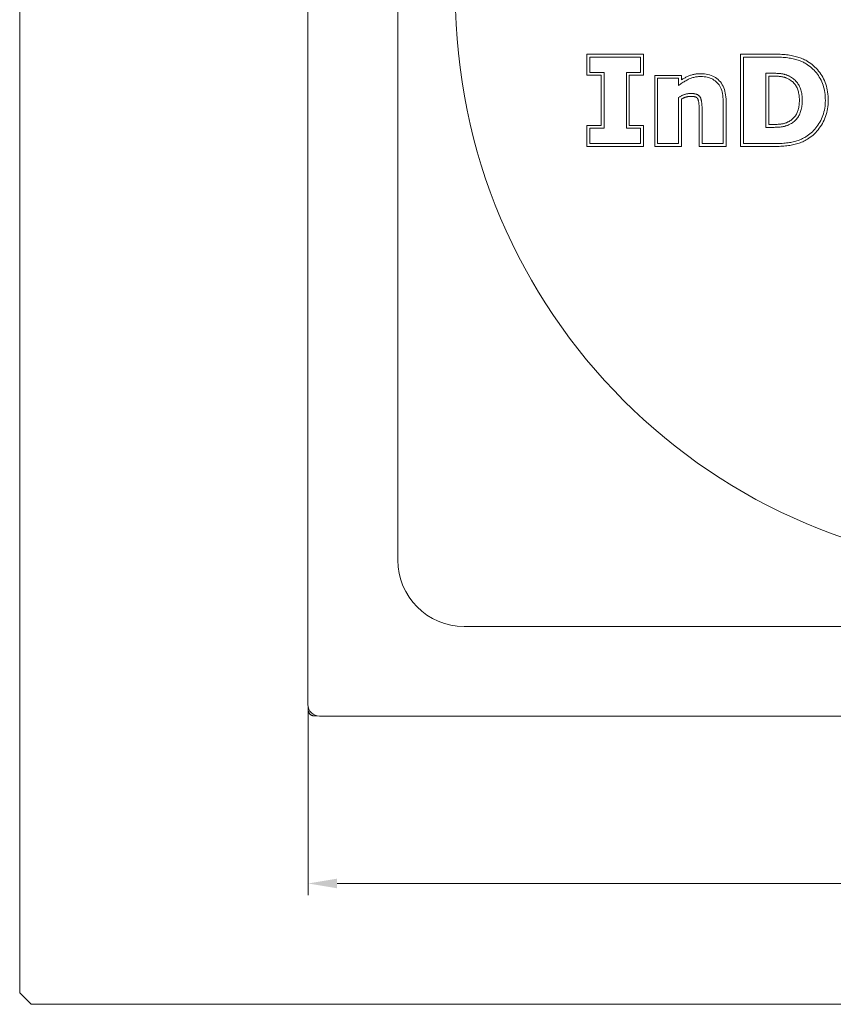
# Model space of a CAD drawing. Units: millimetres. Extents: x -150 to 12040, y -150 to 8560.
# Drawn here: x 2897 to 3038, y 6266 to 6437 of the extents above; entities that cross this region are included whole.
import ezdxf

# ---------------------------------------------------------------- set-up
doc = ezdxf.new("R2010")
doc.units = ezdxf.units.MM
doc.header["$LTSCALE"] = 10
doc.linetypes.add('AUSGEZOGEN', pattern=[0])
for name, color, linetype, lineweight in [('ACO_DIMENSION', 3, 'AUSGEZOGEN', 9), ('ACO_ONLY FOR TRANSPORT', 7, 'Continuous', 9), ('ACO_VISIBLE ( NOTE )', 7, 'Continuous', 15)]:
    doc.layers.add(name, color=color, linetype=linetype, lineweight=lineweight)
doc.styles.add('Text poznámky (ISO)', font='tahoma.ttf')
doc.dimstyles.new('Výchozí (ISO)', dxfattribs={"dimscale": 2, "dimtxt": 3.5, "dimasz": 2.5, "dimexe": 1, "dimexo": 0, "dimgap": 0.762, "dimtad": 1, "dimrnd": 1e-08, "dimtxsty": 'Text poznámky (ISO)', "dimcen": 0.09, "dimdle": 10, "dimclrd": 256, "dimclre": 256, "dimclrt": 256, "dimazin": 2, "dimtfac": 1.001486, "dimtmove": 0, "dimatfit": 3, "dimfxl": 1, "dimtolj": 1, "dimlwd": -1, "dimlwe": -1, "dimarcsym": 0})

# ---------------------------------------------------------------- blocks, each defined once
blk = doc.blocks.new('*D155')
at = {"layer": 'ACO_DIMENSION', "transparency": 16777216}
for p, q in [((2947.3, 6317.37), (2947.3, 6284.86)), ((3197.3, 6317.37), (3197.3, 6284.86)), ((2952.3, 6286.86), (3192.3, 6286.86))]:
    blk.add_line(p, q, dxfattribs=at)
for points in [[(2952.3, 6287.69), (2952.3, 6286.02), (2947.3, 6286.86)], [(3192.3, 6287.69), (3192.3, 6286.02), (3197.3, 6286.86)]]:
    blk.add_solid(points, dxfattribs=at)
at = {"layer": 'Defpoints', "color": 0, "transparency": 16777216}
for p in [(2947.3, 6317.37), (3197.3, 6317.37), (3197.3, 6286.86)]:
    blk.add_point(p, dxfattribs=at)
at = {"layer": 'ACO_DIMENSION', "transparency": 16777216, "insert": (3064.87, 6295.67), "char_height": 7, "attachment_point": 1, "style": 'Text poznámky (ISO)'}
blk.add_mtext('\\A1;250', dxfattribs=at)

msp = doc.modelspace()

# ---------------------------------------------------------------- linework, layer by layer
at = {"layer": 'ACO_ONLY FOR TRANSPORT'}
for p, q in [((2947.2524, 6563.9669), (2947.2524, 6317.8659)), ((2962.8029, 6538.9164), (2962.8029, 6342.9164)), ((2995.5845, 6430.58), (2995.5845, 6426.9229)), ((3005.3764, 6430.58), (2995.5845, 6430.58)), ((2996.0845, 6430.08), (3004.8764, 6430.08)), ((2996.0845, 6427.4229), (2996.0845, 6430.08)), ((3004.8764, 6430.08), (3004.8764, 6427.4229)), ((3005.3764, 6426.9229), (3005.3764, 6430.58)), ((3022.2172, 6430.58), (3022.2172, 6414.58)), ((3028.1539, 6430.58), (3022.2172, 6430.58)), ((3022.7172, 6415.08), (3022.7172, 6430.08)), ((3022.7172, 6430.08), (3028.1539, 6430.08)), ((2995.5845, 6426.9229), (2998.0458, 6426.9229)), ((2998.5458, 6427.4229), (2996.0845, 6427.4229)), ((2998.0458, 6426.9229), (2998.0458, 6418.2372)), ((2998.5458, 6417.7372), (2998.5458, 6427.4229)), ((3004.8764, 6427.4229), (3002.4151, 6427.4229)), ((3002.4151, 6427.4229), (3002.4151, 6417.7372)), ((3002.9151, 6426.9229), (3005.3764, 6426.9229)), ((3002.9151, 6418.2372), (3002.9151, 6426.9229)), ((3007.3274, 6426.8943), (3007.3274, 6414.58)), ((3011.9641, 6426.8943), (3007.3274, 6426.8943)), ((3007.8274, 6415.08), (3007.8274, 6426.3943)), ((3007.8274, 6426.3943), (3011.4641, 6426.3943)), ((3011.4641, 6426.3943), (3011.4641, 6425.1453)), ((3011.9641, 6426.1146), (3011.9641, 6426.8943)), ((3027.5662, 6427.2759), (3026.5866, 6427.2759)), ((3026.5866, 6427.2759), (3026.5866, 6417.8963)), ((3027.0866, 6426.7759), (3027.5662, 6426.7759)), ((3027.0866, 6418.3963), (3027.0866, 6426.7759)), ((3011.4641, 6423.1004), (3011.4641, 6415.08)), ((3011.9641, 6414.58), (3011.9641, 6422.8088)), ((3019.1907, 6422.4392), (3019.1907, 6415.08)), ((3019.6907, 6414.58), (3019.6907, 6422.4392)), ((3015.0539, 6420.6882), (3015.0539, 6414.58)), ((3015.5539, 6415.08), (3015.5539, 6420.6882)), ((2995.5845, 6418.2372), (2995.5845, 6414.58)), ((2998.0458, 6418.2372), (2995.5845, 6418.2372)), ((3005.3764, 6418.2372), (3002.9151, 6418.2372)), ((3005.3764, 6414.58), (3005.3764, 6418.2372)), ((3026.5866, 6417.8963), (3027.5662, 6417.8963)), ((3027.5662, 6418.3963), (3027.0866, 6418.3963)), ((2996.0845, 6415.08), (2996.0845, 6417.7372)), ((2996.0845, 6417.7372), (2998.5458, 6417.7372)), ((3002.4151, 6417.7372), (3004.8764, 6417.7372)), ((3004.8764, 6417.7372), (3004.8764, 6415.08)), ((2995.5845, 6414.58), (3005.3764, 6414.58)), ((3004.8764, 6415.08), (2996.0845, 6415.08)), ((3007.3274, 6414.58), (3011.9641, 6414.58)), ((3011.4641, 6415.08), (3007.8274, 6415.08)), ((3015.0539, 6414.58), (3019.6907, 6414.58)), ((3019.1907, 6415.08), (3015.5539, 6415.08)), ((3022.2172, 6414.58), (3028.007, 6414.58)), ((3028.007, 6415.08), (3022.7172, 6415.08)), ((2974.3029, 6331.4164), (3170.3029, 6331.4164)), ((2947.3029, 6317.4193), (2947.3029, 6317.3664)), ((2947.3029, 6317.3664), (2947.3029, 6316.9164)), ((2948.3029, 6315.9164), (2948.7529, 6315.9164)), ((2948.7529, 6315.9164), (2948.8057, 6315.9164)), ((2949.2524, 6315.8659), (3195.3534, 6315.8659))]:
    msp.add_line(p, q, dxfattribs=at)
at = {"layer": 'ACO_ONLY FOR TRANSPORT', "flags": 128}
for points in [[(3033.8301, 6429.3292), (3033.6615, 6429.43), (3033.4873, 6429.5265), (3033.3074, 6429.6187), (3033.1219, 6429.7065), (3032.9308, 6429.7902), (3032.7341, 6429.8697), (3032.5318, 6429.945), (3032.3239, 6430.0163), (3032.1105, 6430.0835), (3031.8916, 6430.1467), (3031.6671, 6430.2059), (3031.4371, 6430.2612), (3031.1993, 6430.3127), (3030.955, 6430.3596), (3030.7043, 6430.4019), (3030.4471, 6430.4396), (3030.1834, 6430.4727), (3029.9132, 6430.5014), (3029.6364, 6430.5255), (3029.3531, 6430.5452), (3029.0632, 6430.5605), (3028.7668, 6430.5714), (3028.4637, 6430.5779), (3028.1539, 6430.58)], [(3028.1539, 6430.08), (3028.4566, 6430.0779), (3028.7522, 6430.0715), (3029.0409, 6430.0609), (3029.3226, 6430.046), (3029.5974, 6430.0269), (3029.8651, 6430.0035), (3030.1259, 6429.9759), (3030.3798, 6429.944), (3030.6266, 6429.9078), (3030.8665, 6429.8674), (3031.0994, 6429.8228), (3031.3254, 6429.7739), (3031.5448, 6429.7211), (3031.7583, 6429.6647), (3031.9659, 6429.6048), (3032.1675, 6429.5412), (3032.3632, 6429.4742), (3032.5529, 6429.4035), (3032.7367, 6429.3293), (3032.9145, 6429.2514), (3033.0863, 6429.1701), (3033.2522, 6429.0851), (3033.4122, 6428.9966), (3033.5662, 6428.9045)], [(3033.5662, 6428.9045), (3033.8188, 6428.7408), (3034.0624, 6428.5681), (3034.297, 6428.3864), (3034.5226, 6428.1957), (3034.7392, 6427.9959), (3034.9468, 6427.7872), (3035.1453, 6427.5694), (3035.3349, 6427.3426), (3035.5154, 6427.1068), (3035.6869, 6426.862), (3035.8494, 6426.6082), (3036.0029, 6426.3453), (3036.1457, 6426.074), (3036.276, 6425.7946), (3036.394, 6425.5073), (3036.4995, 6425.212), (3036.5926, 6424.9087), (3036.6733, 6424.5974), (3036.7416, 6424.2781), (3036.7975, 6423.9508), (3036.8409, 6423.6155), (3036.8719, 6423.2722), (3036.8906, 6422.9209), (3036.8968, 6422.5617)], [(3037.3968, 6422.5617), (3037.3902, 6422.9384), (3037.3705, 6423.308), (3037.3376, 6423.6704), (3037.2915, 6424.0254), (3037.2321, 6424.3729), (3037.1593, 6424.7129), (3037.0732, 6425.0452), (3036.9736, 6425.3698), (3036.8605, 6425.6865), (3036.7339, 6425.9952), (3036.5937, 6426.2958), (3036.4399, 6426.5883), (3036.2762, 6426.8686), (3036.1024, 6427.1397), (3035.9187, 6427.4016), (3035.7252, 6427.6541), (3035.5218, 6427.8973), (3035.3088, 6428.131), (3035.086, 6428.3551), (3034.8537, 6428.5695), (3034.6119, 6428.7742), (3034.3607, 6428.9691), (3034.1, 6429.1541), (3033.8301, 6429.3292)], [(3011.4641, 6425.1453), (3011.6248, 6425.2674), (3011.7844, 6425.3848), (3011.9428, 6425.4974), (3012.1002, 6425.6052), (3012.2564, 6425.7082), (3012.4116, 6425.8065), (3012.5656, 6425.9001), (3012.7185, 6425.9889), (3012.8704, 6426.0729), (3013.0211, 6426.1521), (3013.1707, 6426.2266), (3013.3192, 6426.2963), (3013.4686, 6426.3609), (3013.6208, 6426.4198), (3013.7757, 6426.4731), (3013.9335, 6426.5208), (3014.0941, 6426.5629), (3014.2575, 6426.5994), (3014.4237, 6426.6303), (3014.5927, 6426.6555), (3014.7645, 6426.6752), (3014.9391, 6426.6892), (3015.1165, 6426.6976), (3015.2968, 6426.7004)], [(3015.2968, 6427.2004), (3015.1404, 6427.1985), (3014.9855, 6427.1926), (3014.8321, 6427.1828), (3014.6803, 6427.1691), (3014.53, 6427.1514), (3014.3813, 6427.1297), (3014.2342, 6427.1041), (3014.0887, 6427.0745), (3013.945, 6427.0409), (3013.8029, 6427.0033), (3013.6626, 6426.9617), (3013.5241, 6426.916), (3013.3874, 6426.8663), (3013.2526, 6426.8126), (3013.1196, 6426.7548), (3012.9926, 6426.6957), (3012.8655, 6426.6337), (3012.7379, 6426.5687), (3012.61, 6426.5006), (3012.4817, 6426.4294), (3012.353, 6426.3553), (3012.2238, 6426.2781), (3012.0942, 6426.1979), (3011.9641, 6426.1147)], [(3019.6907, 6422.4392), (3019.683, 6422.8084), (3019.6597, 6423.1652), (3019.6207, 6423.5093), (3019.5657, 6423.8404), (3019.4945, 6424.1582), (3019.4067, 6424.4624), (3019.3023, 6424.7526), (3019.181, 6425.0284), (3019.0425, 6425.2897), (3018.8866, 6425.536), (3018.7131, 6425.767), (3018.5218, 6425.9824), (3018.3178, 6426.1781), (3018.1007, 6426.3564), (3017.8708, 6426.5175), (3017.6286, 6426.6614), (3017.3745, 6426.7882), (3017.1088, 6426.8979), (3016.8321, 6426.9905), (3016.5447, 6427.0662), (3016.2471, 6427.125), (3015.9396, 6427.167), (3015.6227, 6427.1921), (3015.2968, 6427.2004)], [(3015.2968, 6426.7004), (3015.5973, 6426.693), (3015.8866, 6426.6708), (3016.1646, 6426.6338), (3016.4315, 6426.5821), (3016.6871, 6426.5155), (3016.9315, 6426.4341), (3017.1646, 6426.3379), (3017.3866, 6426.227), (3017.5973, 6426.1012), (3017.7968, 6425.9606), (3017.985, 6425.8053), (3018.1621, 6425.6351), (3018.3264, 6425.4502), (3018.4764, 6425.2504), (3018.6121, 6425.0359), (3018.7335, 6424.8065), (3018.8407, 6424.5624), (3018.9335, 6424.3035), (3019.0121, 6424.0298), (3019.0764, 6423.7412), (3019.1264, 6423.4379), (3019.1621, 6423.1198), (3019.1835, 6422.7869), (3019.1907, 6422.4392)], [(3030.6519, 6426.7739), (3030.5518, 6426.8216), (3030.4514, 6426.8666), (3030.3507, 6426.909), (3030.2498, 6426.9487), (3030.1487, 6426.9858), (3030.0473, 6427.0203), (3029.9456, 6427.0522), (3029.8437, 6427.0814), (3029.7416, 6427.108), (3029.6391, 6427.1319), (3029.5364, 6427.1532), (3029.4335, 6427.1719), (3029.3261, 6427.1885), (3029.2099, 6427.2037), (3029.0849, 6427.2174), (3028.9512, 6427.2297), (3028.8087, 6427.2405), (3028.6575, 6427.2499), (3028.4975, 6427.2579), (3028.3288, 6427.2644), (3028.1512, 6427.2694), (3027.965, 6427.273), (3027.77, 6427.2752), (3027.5662, 6427.2759)], [(3027.5662, 6426.7759), (3027.766, 6426.7752), (3027.957, 6426.7729), (3028.1389, 6426.7693), (3028.3117, 6426.7642), (3028.4752, 6426.7578), (3028.6292, 6426.7501), (3028.7737, 6426.7411), (3028.9085, 6426.7309), (3029.0335, 6426.7196), (3029.1486, 6426.7072), (3029.2535, 6426.6937), (3029.3482, 6426.6792), (3029.4385, 6426.6629), (3029.5287, 6426.6442), (3029.6188, 6426.6233), (3029.7088, 6426.6), (3029.7988, 6426.5743), (3029.8886, 6426.5462), (3029.9784, 6426.5158), (3030.0682, 6426.4829), (3030.158, 6426.4476), (3030.2477, 6426.4099), (3030.3375, 6426.3698), (3030.4273, 6426.3271)], [(3030.4273, 6426.3271), (3030.5969, 6426.2348), (3030.7575, 6426.1379), (3030.9093, 6426.0363), (3031.0526, 6425.9298), (3031.1874, 6425.8186), (3031.314, 6425.7023), (3031.4325, 6425.5811), (3031.5432, 6425.4547), (3031.6461, 6425.3231), (3031.7415, 6425.1862), (3031.8295, 6425.0439), (3031.9104, 6424.8961), (3031.986, 6424.74), (3032.0553, 6424.5777), (3032.1185, 6424.409), (3032.1752, 6424.2341), (3032.2256, 6424.0528), (3032.2695, 6423.865), (3032.3069, 6423.6706), (3032.3376, 6423.4697), (3032.3616, 6423.262), (3032.3788, 6423.0476), (3032.3892, 6422.8265), (3032.3927, 6422.5984)], [(3032.8927, 6422.5984), (3032.889, 6422.8423), (3032.8777, 6423.0802), (3032.859, 6423.312), (3032.8328, 6423.5378), (3032.7992, 6423.7576), (3032.758, 6423.9713), (3032.7094, 6424.179), (3032.6532, 6424.3807), (3032.5896, 6424.5763), (3032.5185, 6424.7659), (3032.44, 6424.9494), (3032.3539, 6425.127), (3032.2598, 6425.2983), (3032.157, 6425.4635), (3032.0455, 6425.6225), (3031.9254, 6425.7753), (3031.7965, 6425.9218), (3031.659, 6426.0622), (3031.5129, 6426.1963), (3031.358, 6426.3242), (3031.1945, 6426.446), (3031.0223, 6426.5615), (3030.8414, 6426.6708), (3030.6519, 6426.7739)], [(3013.5702, 6423.7739), (3013.4885, 6423.7728), (3013.4065, 6423.7695), (3013.3242, 6423.7639), (3013.2417, 6423.7562), (3013.1589, 6423.7463), (3013.0759, 6423.7341), (3012.9926, 6423.7197), (3012.909, 6423.7031), (3012.8252, 6423.6844), (3012.7412, 6423.6634), (3012.6569, 6423.6401), (3012.5723, 6423.6147), (3012.487, 6423.5868), (3012.4004, 6423.5562), (3012.3125, 6423.5229), (3012.2233, 6423.4868), (3012.1329, 6423.448), (3012.0412, 6423.4065), (3011.9482, 6423.3623), (3011.8539, 6423.3154), (3011.7584, 6423.2657), (3011.6616, 6423.2134), (3011.5635, 6423.1582), (3011.4641, 6423.1004)], [(3011.9642, 6422.8087), (3012.0429, 6422.8503), (3012.1203, 6422.8896), (3012.1964, 6422.9268), (3012.2711, 6422.9618), (3012.3445, 6422.9947), (3012.4164, 6423.0255), (3012.4869, 6423.0541), (3012.556, 6423.0806), (3012.6236, 6423.105), (3012.6898, 6423.1274), (3012.755, 6423.1478), (3012.8201, 6423.1667), (3012.8847, 6423.1841), (3012.9489, 6423.1998), (3013.0127, 6423.2141), (3013.0761, 6423.2267), (3013.1391, 6423.2379), (3013.2017, 6423.2475), (3013.264, 6423.2556), (3013.3259, 6423.2622), (3013.3874, 6423.2673), (3013.4487, 6423.271), (3013.5096, 6423.2732), (3013.5702, 6423.2739)], [(3015.2478, 6423.0637), (3015.2119, 6423.1236), (3015.1735, 6423.1807), (3015.1326, 6423.2351), (3015.0893, 6423.2868), (3015.0435, 6423.3358), (3014.9952, 6423.3821), (3014.9445, 6423.4256), (3014.8913, 6423.4664), (3014.8357, 6423.5045), (3014.7776, 6423.5399), (3014.717, 6423.5725), (3014.6539, 6423.6025), (3014.5875, 6423.6298), (3014.5167, 6423.6548), (3014.4415, 6423.6775), (3014.3621, 6423.6977), (3014.2783, 6423.7156), (3014.1901, 6423.731), (3014.0977, 6423.7441), (3014.0009, 6423.7548), (3013.8997, 6423.7632), (3013.7942, 6423.7691), (3013.6844, 6423.7727), (3013.5702, 6423.7739)], [(3013.5702, 6423.2739), (3013.6722, 6423.2727), (3013.7691, 6423.2693), (3013.8608, 6423.2638), (3013.9474, 6423.2565), (3014.0287, 6423.2473), (3014.1046, 6423.2366), (3014.1751, 6423.2245), (3014.2401, 6423.2112), (3014.2995, 6423.1968), (3014.3532, 6423.1815), (3014.4012, 6423.1654), (3014.4434, 6423.1488), (3014.4832, 6423.1306), (3014.521, 6423.1111), (3014.5567, 6423.0905), (3014.5904, 6423.0686), (3014.6222, 6423.0454), (3014.6522, 6423.0206), (3014.6806, 6422.9941), (3014.7076, 6422.9659), (3014.7333, 6422.9357), (3014.7579, 6422.9034), (3014.7815, 6422.8689), (3014.8042, 6422.832)], [(3015.5539, 6420.6882), (3015.5534, 6420.8024), (3015.5519, 6420.9166), (3015.5493, 6421.0307), (3015.5458, 6421.1446), (3015.5412, 6421.2585), (3015.5356, 6421.3724), (3015.5289, 6421.4861), (3015.5213, 6421.5997), (3015.5126, 6421.7133), (3015.5029, 6421.8268), (3015.4922, 6421.9402), (3015.4805, 6422.0535), (3015.4676, 6422.1643), (3015.4536, 6422.2703), (3015.4384, 6422.3715), (3015.4219, 6422.4678), (3015.4043, 6422.5592), (3015.3856, 6422.6458), (3015.3656, 6422.7276), (3015.3444, 6422.8045), (3015.322, 6422.8766), (3015.2985, 6422.9438), (3015.2737, 6423.0062), (3015.2478, 6423.0637)], [(3014.8041, 6422.832), (3014.8197, 6422.7945), (3014.8358, 6422.7503), (3014.8522, 6422.6996), (3014.8687, 6422.6427), (3014.8853, 6422.5795), (3014.9016, 6422.5103), (3014.9175, 6422.4352), (3014.9329, 6422.3543), (3014.9476, 6422.2678), (3014.9615, 6422.1759), (3014.9743, 6422.0786), (3014.9859, 6421.9756), (3014.9968, 6421.8688), (3015.0067, 6421.7618), (3015.0157, 6421.6548), (3015.0237, 6421.5478), (3015.0308, 6421.4406), (3015.0369, 6421.3334), (3015.0421, 6421.226), (3015.0464, 6421.1186), (3015.0497, 6421.0112), (3015.052, 6420.9036), (3015.0534, 6420.7959), (3015.0539, 6420.6882)], [(3032.3927, 6422.5984), (3032.3894, 6422.3673), (3032.3798, 6422.1439), (3032.3637, 6421.928), (3032.3414, 6421.7196), (3032.313, 6421.5186), (3032.2785, 6421.325), (3032.238, 6421.1388), (3032.1916, 6420.96), (3032.1394, 6420.7884), (3032.0816, 6420.6241), (3032.0181, 6420.4669), (3031.9491, 6420.3169), (3031.8746, 6420.1739), (3031.7938, 6420.0361), (3031.7065, 6419.9033), (3031.6126, 6419.7756), (3031.512, 6419.6527), (3031.4044, 6419.5346), (3031.2897, 6419.4212), (3031.1678, 6419.3124), (3031.0386, 6419.2081), (3030.9018, 6419.1082), (3030.7574, 6419.0127), (3030.6052, 6418.9213)], [(3030.8478, 6418.4841), (3031.0194, 6418.5869), (3031.1833, 6418.6955), (3031.3395, 6418.8097), (3031.4879, 6418.9297), (3031.6286, 6419.0553), (3031.7616, 6419.1867), (3031.8868, 6419.3237), (3032.0043, 6419.4664), (3032.114, 6419.6148), (3032.216, 6419.769), (3032.3103, 6419.9288), (3032.3968, 6420.0943), (3032.476, 6420.266), (3032.5483, 6420.4445), (3032.6137, 6420.6296), (3032.6723, 6420.8215), (3032.7239, 6421.0201), (3032.7687, 6421.2254), (3032.8066, 6421.4375), (3032.8376, 6421.6562), (3032.8617, 6421.8817), (3032.8789, 6422.1139), (3032.8893, 6422.3528), (3032.8927, 6422.5984)], [(3036.8968, 6422.5617), (3036.8901, 6422.2157), (3036.8702, 6421.8758), (3036.8371, 6421.5419), (3036.7907, 6421.214), (3036.731, 6420.8922), (3036.658, 6420.5764), (3036.5718, 6420.2667), (3036.4723, 6419.963), (3036.3595, 6419.6654), (3036.2335, 6419.3737), (3036.0942, 6419.0881), (3035.9417, 6418.8086), (3035.7789, 6418.5375), (3035.609, 6418.2771), (3035.432, 6418.0276), (3035.2478, 6417.7889), (3035.0565, 6417.5609), (3034.858, 6417.3438), (3034.6524, 6417.1375), (3034.4396, 6416.9419), (3034.2197, 6416.7572), (3033.9927, 6416.5832), (3033.7585, 6416.4201), (3033.5172, 6416.2678)], [(3033.7755, 6415.8397), (3034.0358, 6416.0041), (3034.2884, 6416.1803), (3034.533, 6416.368), (3034.7698, 6416.5671), (3034.9986, 6416.7776), (3035.2195, 6416.9993), (3035.4324, 6417.2321), (3035.6372, 6417.476), (3035.8339, 6417.7308), (3036.0226, 6417.9964), (3036.2031, 6418.2728), (3036.3754, 6418.5597), (3036.5387, 6418.8593), (3036.6878, 6419.1654), (3036.8226, 6419.4779), (3036.9432, 6419.7968), (3037.0496, 6420.1219), (3037.1418, 6420.4531), (3037.2197, 6420.7903), (3037.2835, 6421.1333), (3037.3331, 6421.4821), (3037.3685, 6421.8365), (3037.3897, 6422.1964), (3037.3968, 6422.5617)], [(3030.6052, 6418.9213), (3030.5134, 6418.8733), (3030.4216, 6418.8279), (3030.3295, 6418.785), (3030.2373, 6418.7448), (3030.145, 6418.7072), (3030.0524, 6418.6721), (3029.9596, 6418.6396), (3029.8666, 6418.6096), (3029.7734, 6418.5821), (3029.6799, 6418.5572), (3029.5861, 6418.5347), (3029.4922, 6418.5147), (3029.3956, 6418.4973), (3029.2868, 6418.481), (3029.166, 6418.4659), (3029.0333, 6418.4521), (3028.8889, 6418.4396), (3028.733, 6418.4286), (3028.5657, 6418.419), (3028.3874, 6418.4111), (3028.198, 6418.4047), (3027.9979, 6418.4001), (3027.7873, 6418.3973), (3027.5662, 6418.3963)], [(3027.5662, 6417.8963), (3027.7916, 6417.8972), (3028.0068, 6417.8999), (3028.2117, 6417.9044), (3028.4063, 6417.9106), (3028.5906, 6417.9187), (3028.7646, 6417.9285), (3028.9284, 6417.9401), (3029.0818, 6417.9535), (3029.225, 6417.9687), (3029.3578, 6417.9856), (3029.4804, 6418.0044), (3029.5927, 6418.0249), (3029.6996, 6418.0477), (3029.8061, 6418.0734), (3029.9122, 6418.1018), (3030.0179, 6418.1331), (3030.1231, 6418.1671), (3030.2279, 6418.204), (3030.3323, 6418.2437), (3030.4362, 6418.2861), (3030.5398, 6418.3314), (3030.6429, 6418.3795), (3030.7455, 6418.4304), (3030.8478, 6418.4841)], [(3033.5172, 6416.2678), (3033.334, 6416.1603), (3033.1478, 6416.0584), (3032.9585, 6415.962), (3032.7662, 6415.8712), (3032.5708, 6415.7858), (3032.3723, 6415.706), (3032.1708, 6415.6318), (3031.9662, 6415.563), (3031.7585, 6415.4998), (3031.5478, 6415.4421), (3031.334, 6415.3899), (3031.1172, 6415.3433), (3030.8954, 6415.3012), (3030.6668, 6415.2628), (3030.4315, 6415.2281), (3030.1893, 6415.197), (3029.9403, 6415.1696), (3029.6845, 6415.1458), (3029.422, 6415.1257), (3029.1526, 6415.1093), (3028.8764, 6415.0965), (3028.5934, 6415.0873), (3028.3036, 6415.0818), (3028.007, 6415.08)], [(3028.007, 6414.58), (3028.3097, 6414.5819), (3028.606, 6414.5874), (3028.8958, 6414.5968), (3029.179, 6414.6099), (3029.4559, 6414.6267), (3029.7263, 6414.6474), (3029.9903, 6414.672), (3030.2479, 6414.7004), (3030.4992, 6414.7326), (3030.7441, 6414.7688), (3030.9828, 6414.8089), (3031.2151, 6414.853), (3031.4452, 6414.9025), (3031.6724, 6414.9579), (3031.8966, 6415.0193), (3032.1178, 6415.0867), (3032.336, 6415.16), (3032.5512, 6415.2393), (3032.7632, 6415.3245), (3032.9721, 6415.4157), (3033.1778, 6415.5128), (3033.3803, 6415.6158), (3033.5795, 6415.7248), (3033.7755, 6415.8397)], [(2947.3029, 6316.9164), (2947.305, 6316.8509), (2947.3115, 6316.7859), (2947.3221, 6316.7214), (2947.3369, 6316.6578), (2947.3559, 6316.5952), (2947.3789, 6316.5339), (2947.406, 6316.4743), (2947.4368, 6316.4166), (2947.4712, 6316.3611), (2947.5093, 6316.308), (2947.5507, 6316.2575), (2947.5955, 6316.2096), (2947.6433, 6316.1648), (2947.6938, 6316.1233), (2947.7468, 6316.0853), (2947.8023, 6316.0507), (2947.8599, 6316.0199), (2947.9196, 6315.9928), (2947.9809, 6315.9696), (2948.0436, 6315.9506), (2948.1075, 6315.9357), (2948.1722, 6315.925), (2948.2374, 6315.9186), (2948.3029, 6315.9164)]]:
    msp.add_lwpolyline(points, dxfattribs=at)
at = {"layer": 'ACO_ONLY FOR TRANSPORT'}
msp.add_circle((3072.3029, 6440.9164), 99.5, dxfattribs=at)
for centre, radius in [((2974.3029, 6342.9164), 11.5), ((2949.2524, 6317.8659), 2)]:
    msp.add_arc(centre, radius, 180, 270, dxfattribs=at)
at = {"layer": 'ACO_VISIBLE ( NOTE )'}
for p, q in [((2897.3029, 6613.9164), (2897.3029, 6267.9164)), ((2897.3029, 6267.9164), (2899.3029, 6265.9164)), ((2899.3029, 6265.9164), (3245.3029, 6265.9164))]:
    msp.add_line(p, q, dxfattribs=at)

# ---------------------------------------------------------------- dimensions: what is measured, and where the dimension line sits
at = {"layer": 'ACO_DIMENSION', "color": 3}
dim = msp.add_linear_dim(base=(3197.3029, 6286.8565), p1=(2947.3029, 6317.3664), p2=(3197.3029, 6317.3664), angle=180, dimstyle='Výchozí (ISO)', override={"dimdec": 2, "dimtp": 0, "dimtm": 0, "dimtdec": 2, "dimtofl": 0, "dimatfit": 1}, dxfattribs=at)
dim.commit()
dim.dimension.update_dxf_attribs({"geometry": '*D155', "text_midpoint": (3072.3029, 6286.8565), "dimtype": 160})

doc.saveas('drawing.dxf')
